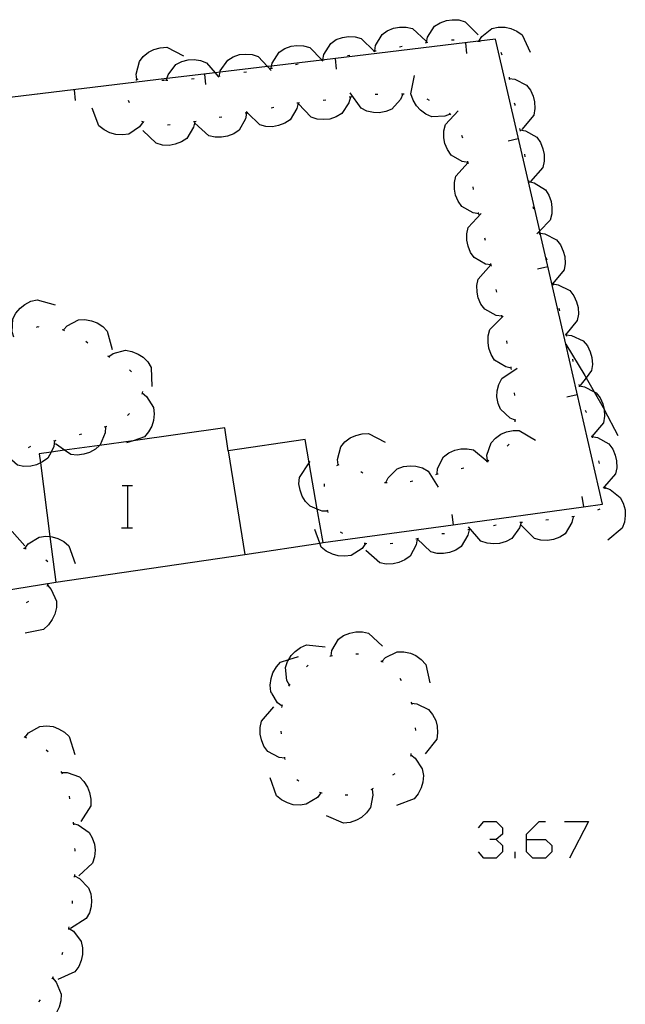
# Model space of a CAD drawing. Units: inches. Extents: x 685421 to 689144, y 4175544 to 4177937.
# Drawn here: x 688233 to 688256, y 4176976 to 4177013 of the extents above; entities that cross this region are included whole.
import ezdxf

# ---------------------------------------------------------------- set-up
doc = ezdxf.new("R2010")
doc.units = ezdxf.units.IN
doc.header["$MEASUREMENT"] = 0
doc.layers.add('Cartografia', color=7, linetype='Continuous')

# ---------------------------------------------------------------- blocks, each defined once
blk = doc.blocks.new('957')
at = {"layer": 'Cartografia', "color": 7, "linetype": 'Continuous'}
for points in [[(688252.063, 4176982.189), (688252.063, 4176982.388), (688252.541, 4176982.866), (688252.78, 4176982.866)], [(688252.063, 4176982.189), (688252.78, 4176982.189), (688253.019, 4176981.95), (688253.019, 4176981.71), (688252.78, 4176981.471), (688252.302, 4176981.471), (688252.063, 4176981.71), (688252.063, 4176982.189)]]:
    blk.add_lwpolyline(points, dxfattribs=at)

msp = doc.modelspace()

# ---------------------------------------------------------------- linework, layer by layer
at = {"layer": 'Cartografia', "color": 7, "linetype": 'Continuous'}
for points in [[(688248.254, 4177012.496), (688248.294, 4177012.696), (688248.564, 4177013.116), (688248.774, 4177013.246), (688249.014, 4177013.336), (688249.234, 4177013.366), (688249.484, 4177013.356), (688249.724, 4177013.286), (688250.224, 4177012.786)], [(688246.284, 4177012.176), (688246.314, 4177012.386), (688246.564, 4177012.806), (688246.764, 4177012.946), (688247.004, 4177013.046), (688247.224, 4177013.086), (688247.484, 4177013.086), (688247.724, 4177013.026), (688248.244, 4177012.546)], [(688250.244, 4177012.546), (688250.246, 4177012.55), (688250.354, 4177012.726), (688250.744, 4177013.026), (688250.984, 4177013.076), (688251.244, 4177013.076), (688251.464, 4177013.026), (688251.694, 4177012.926), (688251.894, 4177012.786), (688252.194, 4177012.136)], [(688244.324, 4176993.477), (688249.274, 4176994.157), (688254.224, 4176994.838), (688254.944, 4176994.937), (688253.548, 4177001.02), (688252.579, 4177005.242), (688252.558, 4177005.333), (688250.884, 4177012.626), (688250.246, 4177012.55), (688250.235, 4177012.548), (688244.279, 4177011.833), (688242.361, 4177011.602), (688242.208, 4177011.584), (688240.402, 4177011.367), (688240.214, 4177011.344), (688238.382, 4177011.124), (688228.512, 4177009.938), (688227.323, 4177009.795), (688226.877, 4177009.742), (688225.06, 4177009.523), (688225.004, 4177009.517)], [(688244.314, 4177011.846), (688244.354, 4177012.047), (688244.614, 4177012.467), (688244.824, 4177012.607), (688245.064, 4177012.686), (688245.284, 4177012.726), (688245.544, 4177012.716), (688245.774, 4177012.646), (688246.259, 4177012.171), (688246.284, 4177012.146)], [(688248.214, 4177012.486), (688248.304, 4177012.506)], [(688249.204, 4177012.596), (688249.304, 4177012.596)], [(688250.194, 4177012.556), (688250.235, 4177012.548), (688250.244, 4177012.546), (688250.294, 4177012.536)], [(688237.244, 4177011.087), (688237.244, 4177011.089), (688237.214, 4177011.297), (688237.334, 4177011.777), (688237.484, 4177011.967), (688237.684, 4177012.127), (688237.884, 4177012.227), (688238.124, 4177012.297), (688238.374, 4177012.317), (688239.014, 4177011.997)], [(688242.344, 4177011.517), (688242.361, 4177011.602), (688242.384, 4177011.717), (688242.654, 4177012.137), (688242.864, 4177012.267), (688243.104, 4177012.357), (688243.324, 4177012.386), (688243.574, 4177012.377), (688243.814, 4177012.307), (688244.274, 4177011.837), (688244.279, 4177011.833), (688244.314, 4177011.797)], [(688246.234, 4177012.166), (688246.259, 4177012.171), (688246.284, 4177012.176), (688246.334, 4177012.187)], [(688247.224, 4177012.337), (688247.324, 4177012.356)], [(688249.794, 4177012.086), (688249.754, 4177012.486)], [(688238.364, 4177011.067), (688238.382, 4177011.124), (688238.424, 4177011.267), (688238.724, 4177011.657), (688238.944, 4177011.777), (688239.194, 4177011.837), (688239.414, 4177011.847), (688239.664, 4177011.817), (688239.894, 4177011.727), (688240.214, 4177011.344), (688240.32, 4177011.217), (688240.354, 4177011.177)], [(688240.364, 4177011.217), (688240.366, 4177011.222), (688240.402, 4177011.367), (688240.414, 4177011.417), (688240.694, 4177011.827), (688240.904, 4177011.957), (688241.144, 4177012.037), (688241.364, 4177012.057), (688241.624, 4177012.037), (688241.854, 4177011.967), (688242.208, 4177011.584), (688242.344, 4177011.437)], [(688244.264, 4177011.837), (688244.274, 4177011.837), (688244.364, 4177011.846)], [(688244.834, 4177011.487), (688244.794, 4177011.887)], [(688245.244, 4177012.007), (688245.344, 4177012.016)], [(688251.084, 4177012.126), (688251.114, 4177012.036)], [(688242.294, 4177011.507), (688242.344, 4177011.517), (688242.394, 4177011.527)], [(688243.274, 4177011.667), (688243.374, 4177011.687)], [(688237.204, 4177011.067), (688237.244, 4177011.089), (688237.294, 4177011.117)], [(688238.194, 4177011.067), (688238.294, 4177011.067)], [(688238.324, 4177011.067), (688238.364, 4177011.067), (688238.414, 4177011.067)], [(688239.314, 4177011.117), (688239.414, 4177011.127)], [(688239.864, 4177010.897), (688239.824, 4177011.297)], [(688240.314, 4177011.217), (688240.32, 4177011.217), (688240.366, 4177011.222), (688240.414, 4177011.227)], [(688241.304, 4177011.367), (688241.404, 4177011.377)], [(688249.154, 4177009.776), (688248.954, 4177009.696), (688248.454, 4177009.676), (688248.234, 4177009.777), (688248.024, 4177009.927), (688247.874, 4177010.096), (688247.744, 4177010.307), (688247.664, 4177010.547), (688247.794, 4177011.246)], [(688251.394, 4177011.186), (688251.404, 4177011.136), (688251.414, 4177011.086)], [(688251.404, 4177011.136), (688251.614, 4177011.106), (688252.054, 4177010.876), (688252.204, 4177010.686), (688252.314, 4177010.456), (688252.364, 4177010.236), (688252.374, 4177009.986), (688252.334, 4177009.736), (688251.874, 4177009.186)], [(688234.904, 4177010.297), (688234.864, 4177010.697)], [(688236.954, 4177010.207), (688236.924, 4177010.297)], [(688245.364, 4177010.417), (688245.304, 4177010.207), (688245.034, 4177009.797), (688244.814, 4177009.667), (688244.574, 4177009.587), (688244.354, 4177009.567), (688244.094, 4177009.587), (688243.864, 4177009.657), (688243.374, 4177010.177)], [(688244.424, 4177010.307), (688244.324, 4177010.297)], [(688245.414, 4177010.427), (688245.314, 4177010.417)], [(688247.354, 4177010.536), (688247.264, 4177010.337), (688246.934, 4177009.967), (688246.704, 4177009.877), (688246.454, 4177009.827), (688246.234, 4177009.837), (688245.984, 4177009.887), (688245.764, 4177009.997), (688245.354, 4177010.587)], [(688246.404, 4177010.527), (688246.304, 4177010.516)], [(688247.404, 4177010.536), (688247.354, 4177010.536), (688247.304, 4177010.536)], [(688248.374, 4177010.296), (688248.284, 4177010.346)], [(688237.474, 4177009.477), (688237.344, 4177009.297), (688236.934, 4177009.017), (688236.694, 4177008.987), (688236.434, 4177008.997), (688236.214, 4177009.057), (688235.994, 4177009.177), (688235.794, 4177009.327), (688235.534, 4177009.997)], [(688243.374, 4177010.197), (688243.324, 4177009.987), (688243.064, 4177009.557), (688242.864, 4177009.427), (688242.624, 4177009.337), (688242.404, 4177009.297), (688242.144, 4177009.307), (688241.914, 4177009.367), (688241.441, 4177009.822), (688241.394, 4177009.867)], [(688242.444, 4177010.027), (688242.344, 4177010.007)], [(688243.424, 4177010.207), (688243.374, 4177010.197), (688243.324, 4177010.187)], [(688249.834, 4177007.937), (688249.614, 4177007.967), (688249.194, 4177008.216), (688249.054, 4177008.426), (688248.954, 4177008.657), (688248.914, 4177008.877), (688248.914, 4177009.136), (688248.974, 4177009.376), (688249.464, 4177009.896)], [(688251.594, 4177010.206), (688251.614, 4177010.146), (688251.614, 4177010.106)], [(688241.414, 4177009.817), (688241.374, 4177009.597), (688241.124, 4177009.167), (688240.924, 4177009.027), (688240.684, 4177008.937), (688240.464, 4177008.897), (688240.214, 4177008.897), (688239.974, 4177008.947), (688239.444, 4177009.437)], [(688240.474, 4177009.657), (688240.374, 4177009.647)], [(688241.464, 4177009.827), (688241.441, 4177009.822), (688241.414, 4177009.817), (688241.364, 4177009.807)], [(688249.184, 4177009.746), (688249.124, 4177009.817)], [(688237.514, 4177009.467), (688237.424, 4177009.497)], [(688239.444, 4177009.487), (688239.394, 4177009.277), (688239.134, 4177008.847), (688238.934, 4177008.717), (688238.694, 4177008.627), (688238.474, 4177008.587), (688238.214, 4177008.597), (688237.974, 4177008.667), (688237.464, 4177009.157)], [(688238.504, 4177009.367), (688238.404, 4177009.357)], [(688239.494, 4177009.497), (688239.444, 4177009.487), (688239.394, 4177009.477)], [(688251.794, 4177009.226), (688251.804, 4177009.176), (688251.814, 4177009.126)], [(688251.804, 4177009.176), (688252.014, 4177009.136), (688252.444, 4177008.896), (688252.584, 4177008.696), (688252.684, 4177008.456), (688252.734, 4177008.236), (688252.734, 4177007.986), (688252.674, 4177007.746), (688252.204, 4177007.216)], [(688249.634, 4177008.866), (688249.604, 4177008.966)], [(688251.354, 4177008.756), (688251.744, 4177008.846)], [(688251.984, 4177008.246), (688251.994, 4177008.146)], [(688250.244, 4177005.987), (688250.024, 4177006.016), (688249.594, 4177006.257), (688249.454, 4177006.467), (688249.354, 4177006.697), (688249.314, 4177006.917), (688249.314, 4177007.177), (688249.364, 4177007.417), (688249.834, 4177007.936), (688249.844, 4177007.947)], [(688249.844, 4177007.886), (688249.834, 4177007.936), (688249.834, 4177007.937), (688249.824, 4177007.987)], [(688250.044, 4177006.906), (688250.024, 4177007.006)], [(688252.134, 4177007.256), (688252.144, 4177007.156)], [(688252.144, 4177007.206), (688252.344, 4177007.156), (688252.774, 4177006.896), (688252.904, 4177006.686), (688252.994, 4177006.446), (688253.024, 4177006.226), (688253.014, 4177005.976), (688252.954, 4177005.736), (688252.558, 4177005.333), (688252.454, 4177005.226)], [(688252.304, 4177006.266), (688252.324, 4177006.166)], [(688250.714, 4177004.037), (688250.494, 4177004.067), (688250.064, 4177004.317), (688249.924, 4177004.517), (688249.834, 4177004.757), (688249.794, 4177004.977), (688249.794, 4177005.227), (688249.844, 4177005.467), (688250.334, 4177005.997)], [(688250.254, 4177005.937), (688250.244, 4177005.987), (688250.234, 4177006.037)], [(688250.494, 4177004.967), (688250.474, 4177005.057)], [(688252.534, 4177005.297), (688252.544, 4177005.247), (688252.554, 4177005.197)], [(688252.544, 4177005.247), (688252.579, 4177005.242), (688252.754, 4177005.216), (688253.194, 4177004.997), (688253.344, 4177004.807), (688253.454, 4177004.567), (688253.514, 4177004.356), (688253.524, 4177004.097), (688253.484, 4177003.857), (688253.055, 4177003.332), (688253.034, 4177003.307)], [(688252.794, 4177004.327), (688252.824, 4177004.237)], [(688251.124, 4177002.087), (688251.123, 4177002.087), (688250.904, 4177002.117), (688250.474, 4177002.357), (688250.324, 4177002.547), (688250.224, 4177002.787), (688250.184, 4177003.007), (688250.174, 4177003.257), (688250.224, 4177003.497), (688250.704, 4177004.037)], [(688250.724, 4177003.987), (688250.714, 4177004.037), (688250.704, 4177004.087)], [(688252.474, 4177003.887), (688252.864, 4177003.977)], [(688253.044, 4177003.367), (688253.055, 4177003.332), (688253.059, 4177003.316), (688253.074, 4177003.267)], [(688253.054, 4177003.317), (688253.059, 4177003.316), (688253.264, 4177003.287), (688253.704, 4177003.067), (688253.854, 4177002.867), (688253.964, 4177002.636), (688254.024, 4177002.417), (688254.034, 4177002.167), (688253.984, 4177001.927), (688253.555, 4177001.392), (688253.534, 4177001.367)], [(688250.924, 4177003.007), (688250.904, 4177003.107)], [(688232.564, 4177001.297), (688232.494, 4177001.497), (688232.524, 4177001.987), (688232.634, 4177002.207), (688232.804, 4177002.397), (688232.984, 4177002.537), (688233.204, 4177002.657), (688233.444, 4177002.717), (688234.134, 4177002.527)], [(688253.284, 4177002.397), (688253.314, 4177002.297)], [(688251.484, 4177000.117), (688251.479, 4177000.118), (688251.274, 4177000.157), (688250.844, 4177000.417), (688250.714, 4177000.627), (688250.624, 4177000.867), (688250.594, 4177001.087), (688250.604, 4177001.337), (688250.664, 4177001.577), (688251.131, 4177002.052), (688251.164, 4177002.087)], [(688251.134, 4177002.037), (688251.131, 4177002.052), (688251.123, 4177002.087), (688251.114, 4177002.127)], [(688233.424, 4177001.677), (688233.484, 4177001.697), (688233.514, 4177001.687)], [(688234.444, 4177001.567), (688234.446, 4177001.568), (688234.584, 4177001.717), (688235.024, 4177001.947), (688235.264, 4177001.957), (688235.514, 4177001.917), (688235.724, 4177001.837), (688235.944, 4177001.697), (688236.114, 4177001.517), (688236.304, 4177000.827)], [(688234.404, 4177001.587), (688234.446, 4177001.568), (688234.494, 4177001.547)], [(688253.544, 4177001.427), (688253.555, 4177001.392), (688253.559, 4177001.376), (688253.574, 4177001.327)], [(688253.554, 4177001.377), (688253.559, 4177001.376), (688253.764, 4177001.357), (688254.214, 4177001.147), (688254.374, 4177000.957), (688254.484, 4177000.727), (688254.544, 4177000.517), (688254.564, 4177000.257), (688254.534, 4177000.017), (688254.323, 4176999.743), (688254.094, 4176999.447)], [(688235.294, 4177001.137), (688235.374, 4177001.077)], [(688251.324, 4177001.047), (688251.304, 4177001.147)], [(688253.544, 4177001.027), (688253.548, 4177001.02), (688254.274, 4176999.827), (688254.323, 4176999.743), (688254.627, 4176999.217), (688254.974, 4176998.617), (688255.013, 4176998.544), (688255.534, 4176997.557)], [(688236.124, 4177000.577), (688236.169, 4177000.55), (688236.174, 4177000.547), (688236.204, 4177000.527)], [(688236.164, 4177000.547), (688236.169, 4177000.55), (688236.334, 4177000.667), (688236.814, 4177000.797), (688237.054, 4177000.747), (688237.294, 4177000.647), (688237.474, 4177000.527), (688237.654, 4177000.347), (688237.784, 4177000.137), (688237.814, 4176999.417)], [(688251.484, 4177000.067), (688251.479, 4177000.118), (688251.474, 4177000.167)], [(688253.804, 4177000.457), (688253.824, 4177000.367)], [(688236.964, 4177000.047), (688237.034, 4176999.977)], [(688251.634, 4176998.127), (688251.629, 4176998.129), (688251.434, 4176998.207), (688251.074, 4176998.547), (688250.974, 4176998.767), (688250.934, 4176999.027), (688250.944, 4176999.247), (688251.004, 4176999.497), (688251.114, 4176999.717), (688251.704, 4177000.117)], [(688254.044, 4176999.487), (688254.055, 4176999.436), (688254.064, 4176999.397)], [(688254.054, 4176999.437), (688254.055, 4176999.436), (688254.264, 4176999.407), (688254.627, 4176999.217), (688254.704, 4176999.177), (688254.854, 4176998.987), (688254.964, 4176998.757), (688255.013, 4176998.544), (688255.014, 4176998.537), (688255.024, 4176998.287), (688254.984, 4176998.037), (688254.543, 4176997.509), (688254.524, 4176997.487)], [(688237.444, 4176999.177), (688237.604, 4176999.037), (688237.874, 4176998.617), (688237.894, 4176998.377), (688237.874, 4176998.117), (688237.804, 4176997.907), (688237.684, 4176997.687), (688237.524, 4176997.497), (688237.099, 4176997.353), (688236.844, 4176997.267)], [(688237.454, 4176999.227), (688237.424, 4176999.127)], [(688251.614, 4176999.077), (688251.604, 4176999.177)], [(688253.594, 4176999.017), (688253.984, 4176999.107)], [(688236.954, 4176998.387), (688236.924, 4176998.347), (688236.884, 4176998.317)], [(688254.294, 4176998.517), (688254.324, 4176998.437), (688254.324, 4176998.427)], [(688251.624, 4176998.077), (688251.629, 4176998.129), (688251.634, 4176998.177)], [(688240.714, 4176996.967), (688240.584, 4176997.837), (688237.099, 4176997.353), (688235.82, 4176997.175), (688234.492, 4176996.991), (688233.976, 4176996.919), (688233.524, 4176996.857), (688233.57, 4176996.506), (688233.936, 4176993.707), (688234.164, 4176991.967)], [(688236.044, 4176997.877), (688236.034, 4176997.657), (688235.844, 4176997.197), (688235.82, 4176997.175), (688235.664, 4176997.037), (688235.434, 4176996.907), (688235.224, 4176996.837), (688234.974, 4176996.807), (688234.724, 4176996.827), (688234.492, 4176996.991), (688234.144, 4176997.237)], [(688235.134, 4176997.607), (688235.044, 4176997.577)], [(688236.094, 4176997.897), (688235.994, 4176997.867)], [(688244.894, 4176996.427), (688244.894, 4176996.429), (688244.864, 4176996.637), (688244.994, 4176997.117), (688245.154, 4176997.307), (688245.354, 4176997.457), (688245.564, 4176997.557), (688245.804, 4176997.617), (688246.054, 4176997.627), (688246.684, 4176997.297)], [(688250.574, 4176996.587), (688250.554, 4176996.797), (688250.714, 4176997.267), (688250.874, 4176997.447), (688251.084, 4176997.597), (688251.294, 4176997.687), (688251.544, 4176997.737), (688251.784, 4176997.737), (688252.404, 4176997.377)], [(688254.534, 4176997.547), (688254.543, 4176997.509), (688254.554, 4176997.457)], [(688234.114, 4176997.347), (688234.084, 4176997.127), (688233.976, 4176996.919), (688233.854, 4176996.687), (688233.654, 4176996.547), (688233.57, 4176996.506), (688233.424, 4176996.437), (688233.204, 4176996.387), (688232.944, 4176996.377), (688232.704, 4176996.427), (688232.164, 4176996.887)], [(688234.164, 4176997.367), (688234.064, 4176997.337)], [(688241.344, 4176993.027), (688244.198, 4176993.458), (688244.324, 4176993.477), (688244.1, 4176994.749), (688243.791, 4176996.507), (688243.634, 4176997.397), (688240.714, 4176996.967)], [(688251.324, 4176997.147), (688251.394, 4176997.217)], [(688254.544, 4176997.507), (688254.754, 4176997.477), (688255.184, 4176997.237), (688255.334, 4176997.037), (688255.434, 4176996.807), (688255.484, 4176996.587), (688255.494, 4176996.327), (688255.444, 4176996.087), (688255.027, 4176995.607), (688254.974, 4176995.547)], [(688233.194, 4176997.127), (688233.104, 4176997.087)], [(688240.714, 4176996.967), (688241.344, 4176993.027)], [(688248.654, 4176996.087), (688248.674, 4176996.297), (688248.904, 4176996.737), (688249.104, 4176996.887), (688249.334, 4176996.987), (688249.554, 4176997.047), (688249.804, 4176997.047), (688250.044, 4176997.007), (688250.558, 4176996.577), (688250.594, 4176996.547)], [(688244.504, 4176994.677), (688244.498, 4176994.677), (688244.284, 4176994.677), (688244.1, 4176994.749), (688243.824, 4176994.857), (688243.654, 4176995.037), (688243.524, 4176995.247), (688243.444, 4176995.467), (688243.404, 4176995.717), (688243.424, 4176995.957), (688243.791, 4176996.507), (688243.824, 4176996.557)], [(688244.844, 4176996.407), (688244.894, 4176996.429), (688244.934, 4176996.447)], [(688250.534, 4176996.567), (688250.558, 4176996.577), (688250.624, 4176996.607)], [(688254.794, 4176996.587), (688254.824, 4176996.487)], [(688245.754, 4176996.187), (688245.834, 4176996.127)], [(688246.704, 4176995.757), (688246.794, 4176995.947), (688247.144, 4176996.287), (688247.374, 4176996.377), (688247.634, 4176996.397), (688247.854, 4176996.387), (688248.104, 4176996.317), (688248.314, 4176996.197), (688248.694, 4176995.587)], [(688248.604, 4176996.067), (688248.654, 4176996.087), (688248.694, 4176996.097)], [(688249.574, 4176996.297), (688249.674, 4176996.327)], [(688244.374, 4176995.607), (688244.374, 4176995.707)], [(688246.654, 4176995.757), (688246.704, 4176995.757), (688246.754, 4176995.757)], [(688247.634, 4176995.797), (688247.734, 4176995.827)], [(688236.677, 4176995.644), (688236.897, 4176995.644), (688237.077, 4176995.644)], [(688236.897, 4176994.044), (688236.897, 4176995.644)], [(688255.024, 4176995.617), (688255.027, 4176995.607), (688255.034, 4176995.577), (688255.034, 4176995.567), (688255.034, 4176995.517)], [(688255.034, 4176995.567), (688255.234, 4176995.497), (688255.624, 4176995.197), (688255.734, 4176994.977), (688255.804, 4176994.727), (688255.814, 4176994.507), (688255.784, 4176994.257), (688255.694, 4176994.027), (688255.144, 4176993.567)], [(688254.164, 4176995.227), (688254.224, 4176994.838), (688254.224, 4176994.837)], [(688244.514, 4176994.627), (688244.498, 4176994.677), (688244.484, 4176994.717)], [(688249.214, 4176994.547), (688249.274, 4176994.157), (688249.274, 4176994.157)], [(688254.844, 4176994.747), (688254.754, 4176994.717)], [(688251.854, 4176994.247), (688251.853, 4176994.241), (688251.794, 4176994.037), (688251.504, 4176993.637), (688251.284, 4176993.517), (688251.034, 4176993.447), (688250.814, 4176993.427), (688250.564, 4176993.457), (688250.324, 4176993.537), (688249.854, 4176994.077)], [(688251.904, 4176994.247), (688251.853, 4176994.241), (688251.804, 4176994.237)], [(688253.834, 4176994.457), (688253.784, 4176994.247), (688253.524, 4176993.817), (688253.324, 4176993.687), (688253.084, 4176993.597), (688252.854, 4176993.557), (688252.604, 4176993.567), (688252.364, 4176993.637), (688251.854, 4176994.137)], [(688252.894, 4176994.337), (688252.794, 4176994.327)], [(688253.884, 4176994.467), (688253.784, 4176994.457)], [(688230.994, 4176993.187), (688231.044, 4176993.387), (688231.334, 4176993.787), (688231.554, 4176993.907), (688231.794, 4176993.977), (688232.024, 4176993.997), (688232.274, 4176993.977), (688232.504, 4176993.897), (688232.984, 4176993.357)], [(688236.657, 4176994.044), (688236.897, 4176994.044), (688237.077, 4176994.044)], [(688245.934, 4176993.437), (688245.804, 4176993.257), (688245.384, 4176992.987), (688245.144, 4176992.957), (688244.894, 4176992.977), (688244.674, 4176993.037), (688244.444, 4176993.147), (688244.254, 4176993.307), (688244.198, 4176993.458), (688244.004, 4176993.977)], [(688245.074, 4176993.827), (688244.984, 4176993.877)], [(688249.874, 4176993.967), (688249.824, 4176993.757), (688249.574, 4176993.327), (688249.364, 4176993.187), (688249.124, 4176993.097), (688248.904, 4176993.067), (688248.654, 4176993.067), (688248.414, 4176993.127), (688247.905, 4176993.617), (688247.894, 4176993.627)], [(688248.934, 4176993.817), (688248.834, 4176993.807)], [(688249.924, 4176993.977), (688249.824, 4176993.967)], [(688250.904, 4176994.137), (688250.804, 4176994.117)], [(688232.984, 4176993.257), (688233.104, 4176993.427), (688233.524, 4176993.687), (688233.774, 4176993.727), (688233.936, 4176993.707), (688234.024, 4176993.697), (688234.234, 4176993.637), (688234.464, 4176993.517), (688234.654, 4176993.357), (688234.894, 4176992.687)], [(688245.984, 4176993.427), (688245.934, 4176993.437), (688245.884, 4176993.447)], [(688247.904, 4176993.617), (688247.864, 4176993.397), (688247.634, 4176992.967), (688247.434, 4176992.817), (688247.204, 4176992.717), (688246.984, 4176992.667), (688246.724, 4176992.657), (688246.484, 4176992.707), (688245.944, 4176993.177)], [(688246.974, 4176993.437), (688246.874, 4176993.427)], [(688247.954, 4176993.627), (688247.905, 4176993.617), (688247.904, 4176993.617), (688247.854, 4176993.607)], [(688232.934, 4176993.267), (688232.984, 4176993.257), (688233.034, 4176993.247)], [(688233.784, 4176992.827), (688233.854, 4176992.757)], [(688234.164, 4176991.967), (688241.344, 4176993.027)], [(688225.004, 4176990.487), (688229.933, 4176991.283), (688234.164, 4176991.967)], [(688233.834, 4176991.857), (688233.836, 4176991.855), (688233.984, 4176991.697), (688234.184, 4176991.247), (688234.184, 4176991.007), (688234.124, 4176990.757), (688234.024, 4176990.547), (688233.874, 4176990.347), (688233.694, 4176990.177), (688232.994, 4176990.037)], [(688233.854, 4176991.897), (688233.836, 4176991.855), (688233.814, 4176991.807)], [(688233.124, 4176991.237), (688233.034, 4176991.187)], [(688244.624, 4176989.167), (688244.654, 4176989.377), (688244.904, 4176989.807), (688245.104, 4176989.947), (688245.344, 4176990.037), (688245.564, 4176990.077), (688245.814, 4176990.077), (688246.054, 4176990.027), (688246.584, 4176989.537)], [(688243.044, 4176988.047), (688243.043, 4176988.05), (688242.944, 4176988.237), (688242.894, 4176988.727), (688242.974, 4176988.957), (688243.016, 4176989.028), (688243.104, 4176989.177), (688243.254, 4176989.337), (688243.464, 4176989.487), (688243.694, 4176989.587), (688244.404, 4176989.507)], [(688246.554, 4176988.957), (688246.556, 4176988.958), (688246.694, 4176989.107), (688247.144, 4176989.317), (688247.394, 4176989.317), (688247.644, 4176989.267), (688247.844, 4176989.177), (688248.054, 4176989.027), (688248.224, 4176988.847), (688248.384, 4176988.147)], [(688242.382, 4176987.73), (688242.372, 4176987.746), (688242.334, 4176987.807), (688242.314, 4176988.057), (688242.344, 4176988.307), (688242.414, 4176988.527), (688242.544, 4176988.747), (688242.704, 4176988.927), (688243.016, 4176989.028), (688243.384, 4176989.147)], [(688244.574, 4176989.157), (688244.624, 4176989.167), (688244.674, 4176989.177)], [(688245.564, 4176989.247), (688245.664, 4176989.247)], [(688246.514, 4176988.977), (688246.556, 4176988.958), (688246.604, 4176988.937)], [(688243.694, 4176988.747), (688243.754, 4176988.817)], [(688247.244, 4176988.317), (688247.294, 4176988.227)], [(688243.014, 4176988.017), (688243.043, 4176988.05), (688243.074, 4176988.087)], [(688242.764, 4176987.257), (688242.594, 4176987.387), (688242.382, 4176987.73), (688242.372, 4176987.746)], [(688242.764, 4176987.257), (688242.594, 4176987.387), (688242.382, 4176987.73), (688242.372, 4176987.746)], [(688242.874, 4176985.277), (688242.873, 4176985.277), (688242.654, 4176985.307), (688242.224, 4176985.537), (688242.074, 4176985.737), (688241.974, 4176985.977), (688241.924, 4176986.197), (688241.924, 4176986.447), (688241.974, 4176986.687), (688242.444, 4176987.227)], [(688242.754, 4176987.207), (688242.764, 4176987.257), (688242.774, 4176987.307)], [(688247.664, 4176987.407), (688247.678, 4176987.366), (688247.694, 4176987.317)], [(688247.674, 4176987.367), (688247.678, 4176987.366), (688247.884, 4176987.347), (688248.334, 4176987.127), (688248.484, 4176986.937), (688248.604, 4176986.707), (688248.664, 4176986.497), (688248.674, 4176986.237), (688248.644, 4176985.997), (688248.204, 4176985.437)], [(688232.994, 4176986.077), (688232.996, 4176986.078), (688233.124, 4176986.237), (688233.554, 4176986.487), (688233.804, 4176986.507), (688234.054, 4176986.477), (688234.264, 4176986.397), (688234.484, 4176986.267), (688234.664, 4176986.107), (688234.884, 4176985.417)], [(688242.734, 4176986.207), (688242.724, 4176986.307)], [(688247.824, 4176986.427), (688247.834, 4176986.327)], [(688232.954, 4176986.097), (688232.996, 4176986.078), (688233.044, 4176986.057)], [(688233.794, 4176985.597), (688233.864, 4176985.527)], [(688242.884, 4176985.227), (688242.873, 4176985.277), (688242.864, 4176985.317)], [(688247.654, 4176985.407), (688247.824, 4176985.277), (688248.094, 4176984.867), (688248.134, 4176984.617), (688248.114, 4176984.367), (688248.054, 4176984.147), (688247.934, 4176983.917), (688247.784, 4176983.727), (688247.114, 4176983.477)], [(688247.664, 4176985.457), (688247.654, 4176985.407), (688247.644, 4176985.357)], [(688234.354, 4176984.777), (688234.376, 4176984.727), (688234.394, 4176984.687)], [(688234.374, 4176984.727), (688234.376, 4176984.727), (688234.584, 4176984.727), (688235.054, 4176984.567), (688235.224, 4176984.387), (688235.364, 4176984.177), (688235.444, 4176983.967), (688235.494, 4176983.717), (688235.484, 4176983.467), (688235.104, 4176982.867)], [(688244.234, 4176983.967), (688244.231, 4176983.963), (688244.104, 4176983.787), (688243.684, 4176983.527), (688243.444, 4176983.487), (688243.184, 4176983.507), (688242.974, 4176983.577), (688242.744, 4176983.697), (688242.554, 4176983.847), (688242.314, 4176984.527)], [(688243.404, 4176984.397), (688243.324, 4176984.457)], [(688247.044, 4176984.687), (688246.964, 4176984.627)], [(688246.184, 4176984.097), (688246.214, 4176983.877), (688246.124, 4176983.397), (688245.974, 4176983.197), (688245.784, 4176983.027), (688245.594, 4176982.917), (688245.354, 4176982.827), (688245.104, 4176982.807), (688244.454, 4176983.087)], [(688246.224, 4176984.127), (688246.134, 4176984.077)], [(688234.664, 4176983.837), (688234.684, 4176983.737)], [(688244.284, 4176983.947), (688244.231, 4176983.963), (688244.184, 4176983.977)], [(688245.264, 4176983.867), (688245.164, 4176983.867)], [(688234.814, 4176982.847), (688234.819, 4176982.795), (688234.824, 4176982.747)], [(688234.814, 4176982.797), (688234.819, 4176982.795), (688235.014, 4176982.737), (688235.424, 4176982.457), (688235.544, 4176982.247), (688235.624, 4176982.007), (688235.654, 4176981.777), (688235.624, 4176981.527), (688235.554, 4176981.287), (688235.034, 4176980.807)], [(688250.23, 4176982.627), (688250.429, 4176982.866), (688250.907, 4176982.866), (688251.147, 4176982.627), (688251.147, 4176982.388), (688250.907, 4176982.189), (688250.668, 4176982.189)], [(688253.497, 4176982.866), (688254.414, 4176982.866), (688253.697, 4176981.471)], [(688250.907, 4176982.189), (688251.147, 4176981.95), (688251.147, 4176981.71), (688250.907, 4176981.471), (688250.429, 4176981.471), (688250.23, 4176981.711)], [(688234.874, 4176981.847), (688234.884, 4176981.797), (688234.884, 4176981.747)], [(688251.625, 4176981.471), (688251.625, 4176981.71)], [(688234.864, 4176980.797), (688235.054, 4176980.707), (688235.404, 4176980.347), (688235.484, 4176980.117), (688235.514, 4176979.867), (688235.504, 4176979.637), (688235.434, 4176979.397), (688235.314, 4176979.177), (688234.714, 4176978.797)], [(688234.864, 4176980.847), (688234.854, 4176980.747)], [(688234.784, 4176979.847), (688234.784, 4176979.747)], [(688234.644, 4176978.817), (688234.645, 4176978.816), (688234.824, 4176978.697), (688235.124, 4176978.307), (688235.174, 4176978.067), (688235.174, 4176977.807), (688235.124, 4176977.587), (688235.034, 4176977.357), (688234.884, 4176977.157), (688234.234, 4176976.857)], [(688234.654, 4176978.857), (688234.645, 4176978.816), (688234.634, 4176978.767)], [(688234.414, 4176977.887), (688234.384, 4176977.797)], [(688234.054, 4176976.957), (688234.004, 4176976.867)], [(688234.034, 4176976.917), (688234.174, 4176976.757), (688234.364, 4176976.297), (688234.354, 4176976.047), (688234.284, 4176975.807), (688234.184, 4176975.607), (688234.034, 4176975.407), (688233.834, 4176975.247), (688233.134, 4176975.127)], [(688233.564, 4176976.087), (688233.504, 4176976.007)]]:
    msp.add_lwpolyline(points, dxfattribs=at)

# ---------------------------------------------------------------- block references
at = {"layer": 'Cartografia'}
msp.add_blockref('957', (0, 0), dxfattribs=at)

doc.saveas('drawing.dxf')
